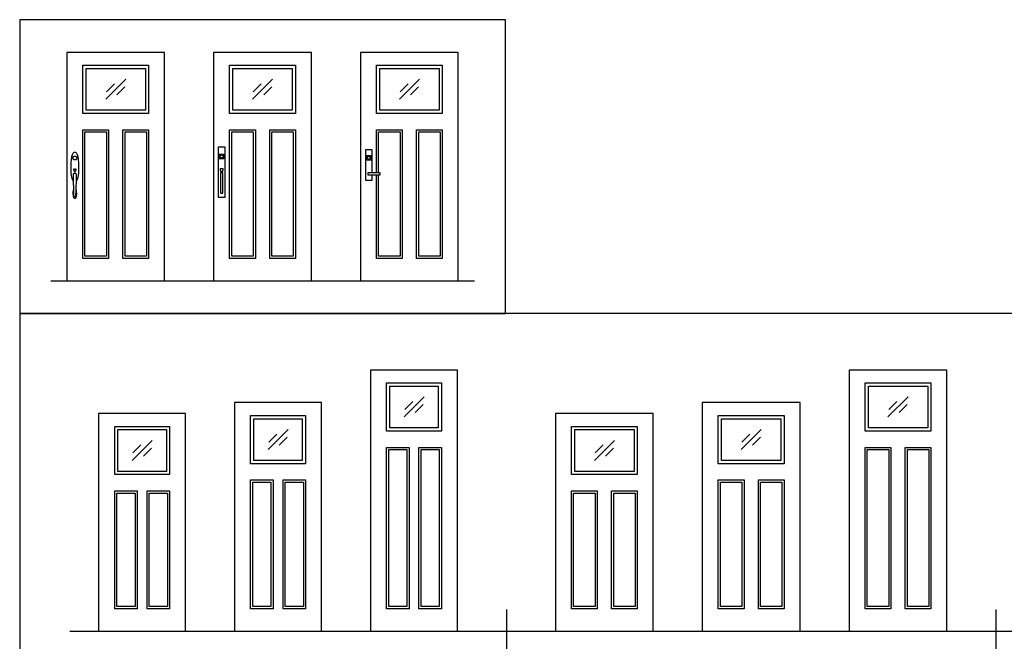
# Model space of a CAD drawing. Units: feet. Extents: x 0 to 47.3, y -8.9 to 24.
# Drawn here: x 0 to 30.2, y 5 to 24 of the extents above; entities that cross this region are included whole.
import ezdxf

# ---------------------------------------------------------------- set-up
doc = ezdxf.new("R2010")
doc.units = ezdxf.units.FT
doc.header["$MEASUREMENT"] = 0
for name, color, linetype, true_color in [('2D$AG-BUILDINGS', 7, 'Continuous', 0x66ccff), ('2D$AG-DETAILS', 7, 'Continuous', 0x66ffff), ('2D$AG-DIAGRAM', 7, 'Continuous', 0xfecc66), ('2D$X-VPRT', 7, 'Continuous', 0xfb02ff)]:
    doc.layers.add(name, color=color, linetype=linetype, true_color=true_color)

msp = doc.modelspace()

# ---------------------------------------------------------------- linework, layer by layer
at = {"layer": '2D$AG-BUILDINGS'}
for points in [[(1.443, 16.034), (4.443, 16.034), (4.443, 23.034), (1.443, 23.034)], [(5.943, 16.034), (8.943, 16.034), (8.943, 23.034), (5.943, 23.034)], [(10.443, 16.034), (13.443, 16.034), (13.443, 23.034), (10.443, 23.034)], [(1.935, 22.64), (3.951, 22.64), (3.951, 21.164), (1.935, 21.164)], [(6.435, 22.64), (8.451, 22.64), (8.451, 21.164), (6.435, 21.164)], [(10.935, 22.64), (12.951, 22.64), (12.951, 21.164), (10.935, 21.164)], [(2.034, 22.542), (3.853, 22.542), (3.853, 21.262), (2.034, 21.262)], [(6.534, 22.542), (8.353, 22.542), (8.353, 21.262), (6.534, 21.262)], [(11.034, 22.542), (12.853, 22.542), (12.853, 21.262), (11.034, 21.262)], [(1.935, 16.723), (1.935, 20.665), (2.723, 20.665), (2.723, 16.723)], [(3.164, 16.723), (3.164, 20.665), (3.951, 20.665), (3.951, 16.723)], [(6.435, 16.723), (6.435, 20.665), (7.223, 20.665), (7.223, 16.723)], [(7.664, 16.723), (7.664, 20.665), (8.451, 20.665), (8.451, 16.723)], [(12.164, 16.723), (12.164, 20.665), (12.951, 20.665), (12.951, 16.723)], [(6.085, 18.595), (6.293, 18.595), (6.293, 20.126), (6.085, 20.126)], [(6.117, 19.918), (6.261, 19.918), (6.261, 19.777), (6.117, 19.777)], [(10.773, 19.874), (10.773, 19.733), (10.628, 19.733), (10.628, 19.874)], [(6.156, 19.341), (6.156, 18.718), (6.222, 18.718), (6.222, 19.341)], [(11.045, 19.285), (11.045, 19.344), (10.671, 19.344), (10.671, 19.285)], [(10.752, 5.305), (13.419, 5.305), (13.419, 13.305), (10.752, 13.305)], [(25.419, 5.305), (28.419, 5.305), (28.419, 13.305), (25.419, 13.305)], [(11.244, 12.911), (12.927, 12.911), (12.927, 11.435), (11.244, 11.435)], [(11.343, 12.813), (12.828, 12.813), (12.828, 11.533), (11.343, 11.533)], [(25.911, 12.911), (27.927, 12.911), (27.927, 11.435), (25.911, 11.435)], [(26.01, 12.813), (27.828, 12.813), (27.828, 11.533), (26.01, 11.533)], [(6.586, 5.305), (9.252, 5.305), (9.252, 12.305), (6.586, 12.305)], [(20.919, 5.305), (23.919, 5.305), (23.919, 12.305), (20.919, 12.305)], [(2.419, 5.305), (5.086, 5.305), (5.086, 11.972), (2.419, 11.972)], [(7.078, 11.911), (8.76, 11.911), (8.76, 10.435), (7.078, 10.435)], [(7.176, 11.813), (8.662, 11.813), (8.662, 10.533), (7.176, 10.533)], [(16.419, 5.305), (19.419, 5.305), (19.419, 11.972), (16.419, 11.972)], [(21.411, 11.911), (23.427, 11.911), (23.427, 10.435), (21.411, 10.435)], [(21.51, 11.813), (23.328, 11.813), (23.328, 10.533), (21.51, 10.533)], [(2.911, 11.578), (4.594, 11.578), (4.594, 10.101), (2.911, 10.101)], [(3.01, 11.479), (4.495, 11.479), (4.495, 10.2), (3.01, 10.2)], [(16.911, 11.578), (18.927, 11.578), (18.927, 10.101), (16.911, 10.101)], [(17.01, 11.479), (18.828, 11.479), (18.828, 10.2), (17.01, 10.2)], [(11.244, 5.994), (11.244, 10.936), (11.933, 10.936), (11.933, 5.994)], [(12.238, 5.994), (12.238, 10.936), (12.927, 10.936), (12.927, 5.994)], [(25.911, 5.994), (25.911, 10.936), (26.699, 10.936), (26.699, 5.994)], [(27.139, 5.994), (27.139, 10.936), (27.927, 10.936), (27.927, 5.994)], [(7.078, 5.994), (7.078, 9.936), (7.767, 9.936), (7.767, 5.994)], [(8.071, 5.994), (8.071, 9.936), (8.76, 9.936), (8.76, 5.994)], [(21.411, 5.994), (21.411, 9.936), (22.199, 9.936), (22.199, 5.994)], [(22.639, 5.994), (22.639, 9.936), (23.427, 9.936), (23.427, 5.994)], [(2.911, 5.994), (2.911, 9.603), (3.6, 9.603), (3.6, 5.994)], [(3.905, 5.994), (3.905, 9.603), (4.594, 9.603), (4.594, 5.994)], [(16.911, 5.994), (16.911, 9.603), (17.699, 9.603), (17.699, 5.994)], [(18.139, 5.994), (18.139, 9.603), (18.927, 9.603), (18.927, 5.994)]]:
    msp.add_lwpolyline(points, close=True, dxfattribs=at)
for points in [[(10.935, 19.344), (10.935, 20.665), (11.723, 20.665), (11.723, 16.723), (10.935, 16.723), (10.935, 19.285)], [(10.805, 19.344), (10.805, 20.049), (10.596, 20.049), (10.596, 19.117), (10.805, 19.117), (10.805, 19.285)]]:
    msp.add_lwpolyline(points, dxfattribs=at)
for points, knots in [([(1.728, 19.086), (1.772, 19.121), (1.815, 19.229), (1.815, 19.522), (1.815, 19.909), (1.739, 19.973), (1.689, 19.973), (1.639, 19.973), (1.563, 19.909), (1.563, 19.522), (1.563, 19.229), (1.607, 19.121), (1.65, 19.086)], [193.252774, 193.252774, 193.252774, 193.252774, 311.671004, 311.671004, 311.671004, 467.506505, 467.506505, 467.506505, 623.342007, 623.342007, 623.342007, 741.760237, 741.760237, 741.760237, 741.760237]), ([(1.645, 19.439), (1.645, 19.44), (1.644, 19.442), (1.644, 19.447), (1.645, 19.45), (1.647, 19.452), (1.651, 19.453), (1.656, 19.453), (1.663, 19.452), (1.67, 19.45), (1.675, 19.45), (1.681, 19.449), (1.685, 19.449), (1.689, 19.449), (1.693, 19.449), (1.698, 19.449), (1.703, 19.45), (1.709, 19.45), (1.715, 19.452), (1.722, 19.453), (1.727, 19.453), (1.731, 19.452), (1.734, 19.45), (1.735, 19.447), (1.734, 19.442), (1.734, 19.44), (1.733, 19.439), (1.722, 19.415), (1.72, 19.405), (1.717, 19.404), (1.713, 19.404), (1.712, 19.398), (1.71, 19.392), (1.709, 19.386), (1.702, 19.386), (1.696, 19.386), (1.689, 19.386), (1.683, 19.386), (1.676, 19.386), (1.67, 19.386), (1.668, 19.392), (1.667, 19.398), (1.665, 19.404), (1.661, 19.404), (1.659, 19.405), (1.656, 19.415), (1.645, 19.439)], [-109.066694, -109.066694, -109.066694, -109.066694, -107.379757, -105.148636, -102.917516, -101.801956, -100.686396, -99.570836, -98.455276, -97.897496, -97.339715, -96.781935, -96.503045, -96.224155, -95.945265, -95.666375, -95.108595, -94.550815, -93.993035, -92.877475, -91.761915, -90.646355, -89.530794, -87.299674, -85.068554, -83.381617, -83.381617, -83.381617, -76.252806, -69.195266, -69.195266, -69.195266, -63.526367, -63.526367, -63.526367, -57.556887, -57.556887, -57.556887, -51.587407, -51.587407, -51.587407, -45.918508, -45.918508, -45.918508, -38.860968, -31.732157, -31.732157, -31.732157, -31.732157]), ([(1.659, 18.847), (1.643, 18.829), (1.63, 18.79), (1.63, 18.713), (1.63, 18.585), (1.666, 18.564), (1.689, 18.564), (1.713, 18.564), (1.748, 18.585), (1.748, 18.713), (1.748, 18.79), (1.735, 18.829), (1.72, 18.847)], [529.648882, 529.648882, 529.648882, 529.648882, 623.342007, 623.342007, 623.342007, 779.177509, 779.177509, 779.177509, 935.013011, 935.013011, 935.013011, 1028.706135, 1028.706135, 1028.706135, 1028.706135])]:
    msp.add_open_spline(points, degree=3, knots=knots, dxfattribs=at)
for points, weights, degree, knots in [([(1.689, 19.739), (1.748, 19.739), (1.748, 19.798), (1.748, 19.857), (1.689, 19.857), (1.63, 19.857), (1.63, 19.798), (1.63, 19.739), (1.689, 19.739)], [1, 0.707106781187, 1, 0.707106781187, 1, 0.707106781187, 1, 0.707106781187, 1], 2, [0, 0, 0, 26.415963, 26.415963, 52.831925, 52.831925, 79.247888, 79.247888, 105.663851, 105.663851, 105.663851]), ([(6.235, 19.847), (6.235, 19.893), (6.189, 19.893), (6.143, 19.893), (6.143, 19.847), (6.143, 19.801), (6.189, 19.801), (6.235, 19.801), (6.235, 19.847)], [1, 0.707106781187, 1, 0.707106781187, 1, 0.707106781187, 1, 0.707106781187, 1], 2, [0, 0, 0, 34.557519, 34.557519, 69.115038, 69.115038, 103.672558, 103.672558, 138.230077, 138.230077, 138.230077]), ([(10.654, 19.803), (10.654, 19.849), (10.7, 19.849), (10.746, 19.849), (10.746, 19.803), (10.746, 19.757), (10.7, 19.757), (10.654, 19.757), (10.654, 19.803)], [1, 0.707106781187, 1, 0.707106781187, 1, 0.707106781187, 1, 0.707106781187, 1], 2, [0, 0, 0, 34.557519, 34.557519, 69.115038, 69.115038, 103.672558, 103.672558, 138.230077, 138.230077, 138.230077]), ([(1.715, 18.647), (1.715, 18.772), (1.73, 19.033), (1.73, 19.259), (1.73, 19.338), (1.689, 19.338), (1.649, 19.338), (1.649, 19.259), (1.649, 19.033), (1.663, 18.772), (1.663, 18.647), (1.66, 18.638), (1.661, 18.629), (1.666, 18.621), (1.672, 18.614), (1.68, 18.609), (1.689, 18.609), (1.698, 18.609), (1.707, 18.614), (1.712, 18.621), (1.717, 18.629), (1.718, 18.638), (1.715, 18.647)], [1, 1, 1, 1, 1, 1, 1, 1, 1, 1, 1, 0.923938254048, 0.923938254048, 1, 0.923938254048, 0.923938254048, 1, 0.923938254048, 0.923938254048, 1, 0.923938254048, 0.923938254048, 1], 3, [-224.343668, -224.343668, -224.343668, -224.343668, -150.897661, -75.44883, 0, 0, 0, 75.44883, 150.897661, 224.343668, 224.343668, 224.343668, 232.466816, 232.466816, 232.466816, 240.589963, 240.589963, 240.589963, 248.713111, 248.713111, 248.713111, 256.836258, 256.836258, 256.836258, 256.836258]), ([(6.235, 19.456), (6.235, 19.453), (6.235, 19.449), (6.235, 19.449), (6.235, 19.448), (6.235, 19.447), (6.229, 19.421), (6.223, 19.395), (6.221, 19.384), (6.211, 19.384), (6.189, 19.384), (6.168, 19.384), (6.157, 19.384), (6.155, 19.395), (6.149, 19.421), (6.144, 19.447), (6.143, 19.448), (6.143, 19.449), (6.143, 19.449), (6.143, 19.453), (6.143, 19.456), (6.143, 19.462), (6.15, 19.462), (6.189, 19.462), (6.229, 19.462), (6.235, 19.462), (6.235, 19.456)], [1, 1, 1, 0.958576132283, 0.917617165397, 0.90804600787, 0.90804600787, 0.90804600787, 0.712971149025, 0.90804600787, 0.90804600787, 0.90804600787, 0.712971149026, 0.90804600787, 0.90804600787, 0.90804600787, 0.91761716536, 0.958576132191, 0.999999999903, 0.999999999903, 0.999999999903, 0.707106781118, 0.999999999903, 0.999999999903, 0.999999999903, 0.707106781118, 1], 2, [-40.566371, -40.566371, -40.566371, -38.566154, -38.566154, -38.121791, -37.953476, -37.953476, -37.132023, -37.132023, -31.789426, -31.789426, -31.115089, -31.115089, -25.772492, -25.772492, -24.951039, -24.951039, -24.78274, -24.338419, -24.338419, -22.338392, -22.338392, -19.196757, -19.196757, -7.196594, -7.196594, -4.054959, -4.054959, -4.054959])]:
    msp.add_rational_spline(points, weights, degree=degree, knots=knots, dxfattribs=at)
at = {"layer": '2D$AG-DETAILS'}
for p, q in [((2.66, 21.828), (2.905, 22.073)), ((7.16, 21.828), (7.405, 22.073)), ((11.66, 21.828), (11.905, 22.073)), ((3.226, 21.976), (2.981, 21.732)), ((7.726, 21.976), (7.481, 21.732)), ((12.226, 21.976), (11.981, 21.732)), ((11.802, 12.099), (12.047, 12.343)), ((12.369, 12.247), (12.124, 12.002)), ((26.636, 12.099), (26.881, 12.343)), ((27.202, 12.247), (26.957, 12.002)), ((7.636, 11.099), (7.881, 11.343)), ((8.202, 11.247), (7.957, 11.002)), ((22.136, 11.099), (22.381, 11.343)), ((22.702, 11.247), (22.457, 11.002)), ((3.469, 10.765), (3.714, 11.01)), ((4.036, 10.914), (3.791, 10.669)), ((17.636, 10.765), (17.881, 11.01)), ((18.202, 10.914), (17.957, 10.669))]:
    msp.add_line(p, q, dxfattribs=at)
for points in [[(2.637, 21.596), (3.25, 22.209)], [(7.137, 21.596), (7.75, 22.209)], [(11.637, 21.596), (12.25, 22.209)], [(11.001, 19.344), (11.001, 20.6), (11.657, 20.6), (11.657, 16.789), (11.001, 16.789), (11.001, 19.285)], [(11.779, 11.866), (12.392, 12.479)], [(26.612, 11.866), (27.226, 12.479)], [(7.612, 10.866), (8.226, 11.479)], [(22.112, 10.866), (22.726, 11.479)], [(3.446, 10.533), (4.059, 11.146)], [(17.612, 10.533), (18.226, 11.146)]]:
    msp.add_lwpolyline(points, dxfattribs=at)
for points in [[(2.001, 16.789), (2.001, 20.6), (2.657, 20.6), (2.657, 16.789)], [(3.229, 16.789), (3.229, 20.6), (3.885, 20.6), (3.885, 16.789)], [(6.501, 16.789), (6.501, 20.6), (7.157, 20.6), (7.157, 16.789)], [(7.729, 16.789), (7.729, 20.6), (8.385, 20.6), (8.385, 16.789)], [(12.229, 16.789), (12.229, 20.6), (12.885, 20.6), (12.885, 16.789)], [(11.31, 6.059), (11.31, 10.87), (11.868, 10.87), (11.868, 6.059)], [(12.304, 6.059), (12.304, 10.87), (12.861, 10.87), (12.861, 6.059)], [(25.977, 6.059), (25.977, 10.87), (26.633, 10.87), (26.633, 6.059)], [(27.205, 6.059), (27.205, 10.87), (27.861, 10.87), (27.861, 6.059)], [(7.143, 6.059), (7.143, 9.87), (7.701, 9.87), (7.701, 6.059)], [(8.137, 6.059), (8.137, 9.87), (8.695, 9.87), (8.695, 6.059)], [(21.477, 6.059), (21.477, 9.87), (22.133, 9.87), (22.133, 6.059)], [(22.705, 6.059), (22.705, 9.87), (23.361, 9.87), (23.361, 6.059)], [(2.977, 6.059), (2.977, 9.537), (3.534, 9.537), (3.534, 6.059)], [(3.97, 6.059), (3.97, 9.537), (4.528, 9.537), (4.528, 6.059)], [(16.977, 6.059), (16.977, 9.537), (17.633, 9.537), (17.633, 6.059)], [(18.205, 6.059), (18.205, 9.537), (18.861, 9.537), (18.861, 6.059)]]:
    msp.add_lwpolyline(points, close=True, dxfattribs=at)
at = {"layer": '2D$AG-DIAGRAM'}
for points in [[(0.952, 16.034), (13.934, 16.034)], [(14.919, 5.972), (14.919, 4.638)], [(29.919, 5.972), (29.919, 4.638)], [(1.533, 5.305), (45.723, 5.305)]]:
    msp.add_lwpolyline(points, dxfattribs=at)
at = {"layer": '2D$X-VPRT'}
for points in [[(0, 15.034), (14.886, 15.034), (14.886, 24.034), (0, 24.034)], [(0, 0), (47.274, 0), (47.274, 15.034), (0, 15.034)]]:
    msp.add_lwpolyline(points, close=True, dxfattribs=at)

doc.saveas('drawing.dxf')
